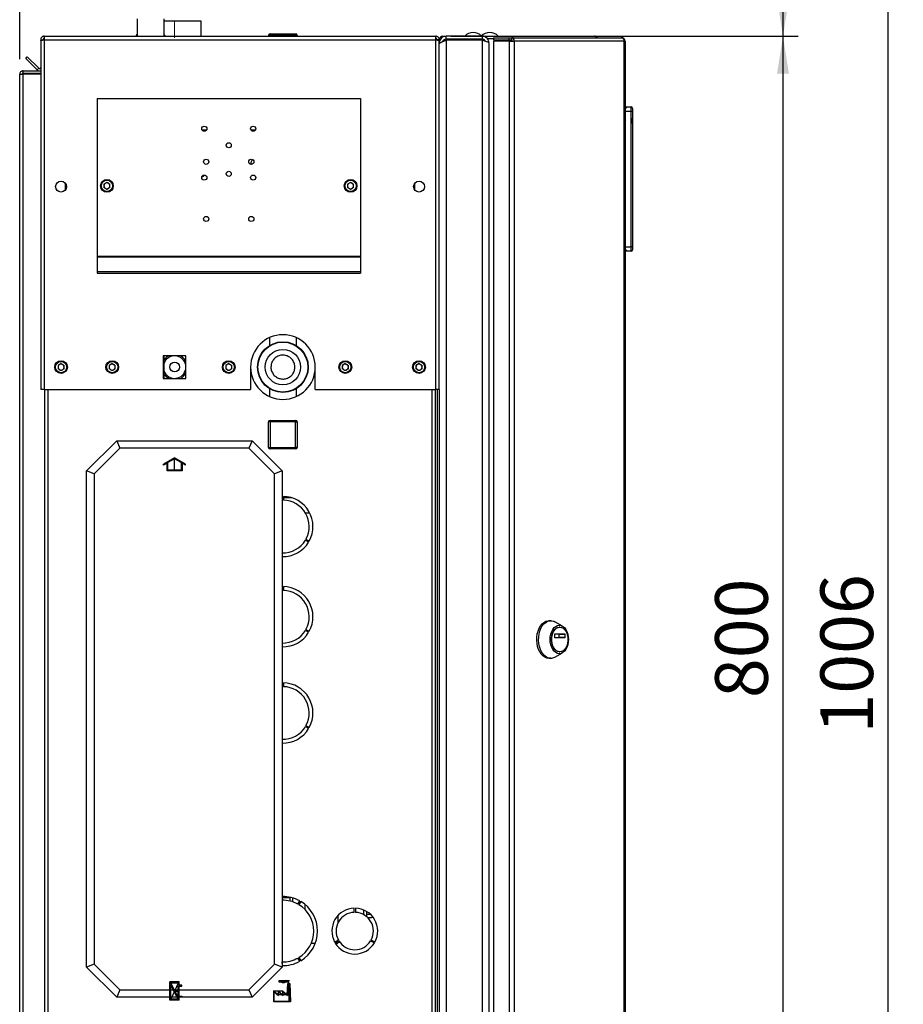
# Paper-space layout 'Blatt5' of a CAD drawing. Units: millimetres. Extents: x 0 to 4200, y 0 to 2970.
# Drawn here: x 2001 to 2589, y 1734 to 2388 of the extents above; entities that cross this region are included whole.
import ezdxf

# ---------------------------------------------------------------- set-up
doc = ezdxf.new("R2010")
doc.units = ezdxf.units.MM
doc.header["$PDSIZE"] = -1
doc.linetypes.add('SLD-Durchgehend', pattern=[0])
doc.linetypes.add('SLD-Punktstrich', pattern=[19.05, 15.24, -1.27, 1.27, -1.27])
doc.layers.add('SLD-0', color=7, linetype='SLD-Durchgehend', lineweight=30)
doc.styles.add('SLDTEXTSTYLE1', font='TXT', dxfattribs={"width": 0.605})
doc.dimstyles.new('SLDDIMSTYLE0', dxfattribs={"dimtxt": 35, "dimasz": 25, "dimexe": 0, "dimexo": 0.0625, "dimgap": 8.75, "dimtad": 1, "dimdec": 0, "dimrnd": 1e-09, "dimzin": 12, "dimdsep": 46, "dimtxsty": 'SLDTEXTSTYLE1', "dimsah": 1, "dimcen": 0.09, "dimadec": 0, "dimazin": 3, "dimtfac": 1, "dimtdec": 0, "dimtofl": 0, "dimtmove": 0, "dimatfit": 3, "dimfxl": 1, "dimfrac": 2, "dimtolj": 1, "dimtzin": 12, "dimarcsym": 0})
doc.dimstyles.new('SLDDIMSTYLE2', dxfattribs={"dimtxt": 35, "dimasz": 25, "dimexe": 0, "dimexo": 0.0625, "dimgap": 8.75, "dimtad": 1, "dimdec": 1, "dimrnd": 1e-09, "dimzin": 12, "dimdsep": 46, "dimtxsty": 'SLDTEXTSTYLE1', "dimsah": 1, "dimcen": 0.09, "dimadec": 0, "dimazin": 3, "dimtfac": 1, "dimtdec": 1, "dimtofl": 0, "dimtmove": 0, "dimatfit": 3, "dimfxl": 1, "dimfrac": 2, "dimtolj": 1, "dimtzin": 12, "dimarcsym": 0})

# ---------------------------------------------------------------- blocks, each defined once
blk = doc.blocks.new('_D_58')
at = {"ltscale": 10}
for p, q in [((2001.4, 2362.17), (2001.4, 2613.84)), ((2104.4, 2397.95), (2104.4, 2613.84)), ((2104.4, 2603.84), (2001.4, 2603.84))]:
    blk.add_line(p, q, dxfattribs=at)
for points in [[(2001.4, 2603.84), (2026.4, 2599.84), (2026.4, 2607.84)], [(2104.4, 2603.84), (2079.4, 2607.84), (2079.4, 2599.84)]]:
    blk.add_solid(points, dxfattribs=at)
at = {"ltscale": 10, "insert": (2012.79, 2648.96), "char_height": 35, "attachment_point": 1, "style": 'SLDTEXTSTYLE1'}
blk.add_mtext('103', dxfattribs=at)
blk = doc.blocks.new('_D_60')
at = {"ltscale": 10}
for p, q in [((2111.85, 2469.97), (2588.9, 2469.97)), ((2578.9, 1464.47), (2578.9, 2469.97)), ((2103.43, 1464.47), (2588.9, 1464.47))]:
    blk.add_line(p, q, dxfattribs=at)
for points in [[(2578.9, 2469.97), (2574.9, 2444.97), (2582.9, 2444.97)], [(2578.9, 1464.47), (2582.9, 1489.47), (2574.9, 1489.47)]]:
    blk.add_solid(points, dxfattribs=at)
at = {"ltscale": 10, "insert": (2533.78, 1913.75), "char_height": 35, "attachment_point": 1, "rotation": 90, "style": 'SLDTEXTSTYLE1'}
blk.add_mtext('1006', dxfattribs=at)
blk = doc.blocks.new('_D_61')
at = {"ltscale": 10}
for p, q in [((2288.1, 2377.47), (2518.9, 2377.47)), ((2508.9, 2377.47), (2508.9, 1577.47)), ((2288.1, 1577.47), (2518.9, 1577.47))]:
    blk.add_line(p, q, dxfattribs=at)
for points in [[(2508.9, 2377.47), (2504.9, 2352.47), (2512.9, 2352.47)], [(2508.9, 1577.47), (2512.9, 1602.47), (2504.9, 1602.47)]]:
    blk.add_solid(points, dxfattribs=at)
at = {"ltscale": 10, "insert": (2463.78, 1937.37), "char_height": 35, "attachment_point": 1, "rotation": 90, "style": 'SLDTEXTSTYLE1'}
blk.add_mtext('800', dxfattribs=at)
blk = doc.blocks.new('_D_63')
at = {"ltscale": 10}
for p, q in [((2001.4, 2362.17), (2001.4, 2538.26)), ((2088.4, 2499.97), (2088.4, 2538.26)), ((2001.4, 2528.26), (2088.4, 2528.26))]:
    blk.add_line(p, q, dxfattribs=at)
for points in [[(2001.4, 2528.26), (2026.4, 2524.26), (2026.4, 2532.26)], [(2088.4, 2528.26), (2063.4, 2532.26), (2063.4, 2524.26)]]:
    blk.add_solid(points, dxfattribs=at)
at = {"ltscale": 10, "insert": (2018.16, 2573.38), "char_height": 35, "attachment_point": 1, "style": 'SLDTEXTSTYLE1'}
blk.add_mtext('87', dxfattribs=at)
blk = doc.blocks.new('_D_65')
at = {"ltscale": 10}
for p, q in [((2107.4, 2469.97), (2518.9, 2469.97)), ((2508.9, 2469.97), (2508.9, 2377.47)), ((2288.1, 2377.47), (2518.9, 2377.47))]:
    blk.add_line(p, q, dxfattribs=at)
for points in [[(2508.9, 2469.97), (2504.9, 2444.97), (2512.9, 2444.97)], [(2508.9, 2377.47), (2512.9, 2402.47), (2504.9, 2402.47)]]:
    blk.add_solid(points, dxfattribs=at)
at = {"ltscale": 10, "insert": (2463.78, 2396.98), "char_height": 35, "attachment_point": 1, "rotation": 90, "style": 'SLDTEXTSTYLE1'}
blk.add_mtext('93', dxfattribs=at)

psp = doc.layouts.new('Blatt5')

# ---------------------------------------------------------------- linework, layer by layer
at = {"linetype": 'SLD-Punktstrich', "lineweight": 0, "ltscale": 10}
psp.add_line((2104.4, 2387.95), (2104.4, 2376.34), dxfattribs=at)
at = {"color": 7, "linetype": 'SLD-Durchgehend', "ltscale": 10}
for p, q in [((2104.35, 2097.1), (2097.1, 2092.91)), ((2104.35, 2096.52), (2099.85, 2093.92)), ((2111.6, 2092.91), (2104.35, 2097.1)), ((2108.85, 2093.92), (2104.35, 2096.52)), ((2099.35, 2093.63), (2097.1, 2092.33)), ((2097.1, 2092.33), (2097.1, 2092.91)), ((2099.35, 2088.52), (2099.35, 2093.63)), ((2109.35, 2088.52), (2099.35, 2088.52)), ((2099.85, 2089.02), (2099.85, 2093.92)), ((2108.85, 2089.02), (2099.85, 2089.02)), ((2108.85, 2093.92), (2108.85, 2089.02)), ((2109.35, 2093.63), (2109.35, 2088.52)), ((2111.6, 2092.33), (2109.35, 2093.63)), ((2111.6, 2092.33), (2111.6, 2092.91)), ((2107.45, 1748.62), (2101.25, 1748.62)), ((2101.25, 1736.42), (2101.25, 1748.62)), ((2107.45, 1746.47), (2107.45, 1748.62)), ((2101.95, 1737.12), (2101.95, 1746.47)), ((2106.7, 1737.12), (2101.95, 1746.47)), ((2106.75, 1747.92), (2101.99, 1747.92)), ((2106.75, 1738.57), (2101.99, 1747.92)), ((2106.75, 1738.57), (2106.75, 1747.92)), ((2109.25, 1746.47), (2107.45, 1746.47)), ((2107.45, 1745.77), (2109.25, 1745.77)), ((2107.45, 1739.27), (2107.45, 1745.77)), ((2109.25, 1745.77), (2109.25, 1746.47)), ((2170.39, 1735.52), (2170.39, 1742.52)), ((2170.39, 1742.52), (2173.37, 1740.02)), ((2170.59, 1742.09), (2173.57, 1739.59)), ((2170.59, 1735.72), (2170.59, 1742.09)), ((2173.37, 1740.02), (2173.37, 1742.52)), ((2173.37, 1742.52), (2176.35, 1740.02)), ((2173.57, 1739.59), (2173.57, 1742.09)), ((2173.57, 1742.09), (2176.55, 1739.59)), ((2176.35, 1740.02), (2176.35, 1742.52)), ((2176.35, 1742.52), (2179.33, 1740.02)), ((2176.55, 1739.59), (2176.55, 1742.09)), ((2176.55, 1742.09), (2179.51, 1739.6)), ((2179.33, 1740.02), (2179.59, 1747.52)), ((2179.79, 1747.32), (2179.51, 1739.6)), ((2179.59, 1747.52), (2180.96, 1747.52)), ((2179.79, 1747.32), (2180.76, 1747.32)), ((2180.76, 1747.32), (2181.18, 1735.72)), ((2180.96, 1747.52), (2181.39, 1735.52)), ((2107.45, 1736.42), (2101.25, 1736.42)), ((2106.7, 1737.12), (2101.95, 1737.12)), ((2107.45, 1739.27), (2109.25, 1739.27)), ((2109.25, 1738.57), (2107.45, 1738.57)), ((2107.45, 1736.42), (2107.45, 1738.57)), ((2109.25, 1739.27), (2109.25, 1738.57)), ((2181.39, 1735.52), (2170.39, 1735.52)), ((2181.18, 1735.72), (2170.59, 1735.72))]:
    psp.add_line(p, q, dxfattribs=at)
at = {"color": 7, "linetype": 'SLD-Punktstrich', "ltscale": 10}
for p, q in [((2104.35, 2088.52), (2104.35, 2096.52)), ((2107.45, 1736.42), (2101.25, 1748.62)), ((2174.02, 1748.52), (2174.02, 1749.52)), ((2174.02, 1749.52), (2180.75, 1749.52)), ((2180.28, 1748.52), (2174.02, 1748.52)), ((2180.28, 1747.52), (2180.28, 1748.52)), ((2106.75, 1747.92), (2101.95, 1737.12)), ((2104.35, 1742.52), (2107.45, 1742.52)), ((2176.35, 1742.52), (2169.87, 1742.52)), ((2180.28, 1747.52), (2180.28, 1735.52)), ((2179.33, 1740.02), (2173.37, 1740.02)), ((2179.33, 1740.02), (2181.23, 1740.02))]:
    psp.add_line(p, q, dxfattribs=at)
at = {"color": 7, "linetype": 'SLD-Durchgehend', "ltscale": 10}
for centre, start, end in [((2176.71, 1750.6), 206.86588, 299.70709), ((2176.09, 1751.37), 230.43169, 297.69517), ((2178.33, 1747.12), 35.68533, 117.69517), ((2179.09, 1746.44), 60.29291, 119.70709)]:
    psp.add_arc(centre, 2.4, start, end, dxfattribs=at)
psp.add_point((2104.35, 1742.52), dxfattribs=at)
at = {"layer": 'SLD-0', "ltscale": 10}
for p, q in [((2079.4, 2388.97), (2079.4, 2377.47)), ((2097.4, 2377.47), (2097.4, 2388.97)), ((2121.95, 2387.47), (2097.4, 2387.47)), ((2121.95, 2377.47), (2121.95, 2387.47)), ((2017.7, 2377.47), (2278.1, 2377.47)), ((2017.7, 2377.47), (2017.7, 2375.17)), ((2078.85, 2377.97), (2078.85, 2377.47)), ((2079.4, 2377.97), (2078.85, 2377.97)), ((2097.85, 2377.97), (2097.4, 2377.97)), ((2097.85, 2377.97), (2097.85, 2377.47)), ((2166.85, 2377.97), (2166.85, 2377.47)), ((2166.95, 2377.97), (2166.85, 2377.97)), ((2167.95, 2377.97), (2166.95, 2377.97)), ((2166.95, 2377.97), (2166.95, 2377.47)), ((2167.85, 2378.97), (2167.95, 2378.97)), ((2167.85, 2378.97), (2167.85, 2378.96)), ((2167.95, 2378.97), (2167.95, 2377.97)), ((2167.95, 2378.97), (2184.95, 2378.97)), ((2184.95, 2377.97), (2167.95, 2377.97)), ((2167.95, 2377.97), (2167.95, 2377.47)), ((2184.95, 2377.97), (2184.95, 2378.97)), ((2184.95, 2377.97), (2184.95, 2377.47)), ((2185.95, 2377.97), (2184.95, 2377.97)), ((2185.95, 2377.97), (2185.95, 2377.47)), ((2278.1, 2375.17), (2278.1, 2377.47)), ((2282.7, 2377.47), (2284.9, 2377.47)), ((2282.7, 2376.81), (2282.7, 2377.47)), ((2284.9, 2375.47), (2284.9, 2377.47)), ((2308.9, 2377.47), (2284.9, 2377.47)), ((2308.9, 2377.47), (2311.64, 2377.47)), ((2308.9, 2377.47), (2308.9, 2375.47)), ((2311.64, 2376.46), (2311.64, 2377.47)), ((2311.64, 2377.47), (2329.36, 2377.47)), ((2329.36, 2376.47), (2329.36, 2377.47)), ((2329.36, 2377.47), (2383.6, 2377.47)), ((2015.4, 2375.17), (2016.9, 2375.17)), ((2015.4, 2375.17), (2015.4, 2374.46)), ((2015.4, 2374.46), (2015.4, 2142.47)), ((2016.9, 2375.17), (2016.9, 2375.01)), ((2017.7, 2375.17), (2017.7, 2142.47)), ((2017.7, 2375.17), (2278.1, 2375.17)), ((2278.1, 2142.47), (2278.1, 2375.17)), ((2280.4, 2375.17), (2278.9, 2375.17)), ((2278.9, 2375.01), (2278.9, 2375.17)), ((2280.4, 2374.46), (2280.4, 2375.17)), ((2280.98, 2375.17), (2280.4, 2375.17)), ((2280.4, 2142.47), (2280.4, 2374.46)), ((2280.4, 2372.97), (2280.88, 2372.97)), ((2308.9, 2375.47), (2284.9, 2375.47)), ((2284.9, 2374.76), (2284.9, 1580.18)), ((2308.9, 2374.76), (2284.9, 2374.76)), ((2291.9, 2374.76), (2291.9, 2375.47)), ((2294.2, 2374.76), (2294.2, 2375.47)), ((2308.9, 2374.76), (2308.9, 1580.18)), ((2310.6, 2374.32), (2310.6, 2374.76)), ((2312.1, 2375.97), (2312.36, 2375.97)), ((2312.36, 2375.97), (2316.43, 2375.97)), ((2313.4, 2372.97), (2313.4, 1581.97)), ((2316.43, 2376.47), (2316.43, 2374.97)), ((2316.43, 2376.47), (2326.93, 2376.47)), ((2316.43, 2374.97), (2326.93, 2374.97)), ((2316.43, 2374.17), (2316.43, 1580.77)), ((2326.93, 2374.17), (2316.43, 2374.17)), ((2326.93, 2374.97), (2326.93, 2376.47)), ((2326.93, 2376.47), (2328.41, 2376.47)), ((2326.93, 2374.97), (2328.41, 2374.97)), ((2326.93, 2374.17), (2326.93, 1580.77)), ((2326.93, 2374.17), (2330.17, 2374.17)), ((2328.41, 2376.47), (2328.41, 2374.97)), ((2328.41, 2376.47), (2401.25, 2376.47)), ((2328.51, 2374.17), (2328.51, 2374.96)), ((2330.17, 2374.17), (2330.17, 1580.77)), ((2403.36, 2374.17), (2330.17, 2374.17)), ((2401.6, 2376.47), (2401.25, 2376.47)), ((2403.36, 1580.77), (2403.36, 2374.17)), ((2403.9, 2374.17), (2403.36, 2374.17)), ((2403.9, 2374.17), (2403.9, 1580.77)), ((2005.4, 2362.71), (2006.46, 2363.77)), ((2014.03, 2356.2), (2006.46, 2363.77)), ((2012.97, 2355.14), (2005.4, 2362.71)), ((2001.4, 1620.97), (2001.4, 2352.17)), ((2001.4, 2352.17), (2003.7, 2352.17)), ((2003.7, 2352.97), (2003.7, 2354.47)), ((2003.7, 2354.47), (2015.4, 2354.47)), ((2003.7, 2352.97), (2015.4, 2352.97)), ((2003.7, 1620.97), (2003.7, 2352.17)), ((2015.4, 2352.17), (2003.7, 2352.17)), ((2014.03, 2356.2), (2012.97, 2355.14)), ((2052.9, 2335.97), (2052.9, 2231.3)), ((2052.9, 2335.97), (2227.9, 2335.97)), ((2227.9, 2335.97), (2227.9, 2231.3)), ((2404.4, 2330.47), (2403.9, 2330.47)), ((2407.9, 2327.47), (2403.9, 2327.47)), ((2404.4, 2329.13), (2404.4, 2330.47)), ((2405.04, 2329.83), (2404.4, 2330.47)), ((2404.4, 2330.47), (2407.9, 2330.47)), ((2407.9, 2327.47), (2407.9, 2330.47)), ((2407.9, 2237.47), (2407.9, 2327.47)), ((2408.9, 2327.47), (2407.9, 2327.47)), ((2408.9, 2329.47), (2408.9, 2327.47)), ((2408.9, 2327.47), (2408.9, 2237.47)), ((2408.9, 2324.47), (2408.9, 2324.47)), ((2408.9, 2324.47), (2408.9, 2316.47)), ((2408.9, 2323.07), (2408.9, 2323.07)), ((2408.9, 2319.47), (2408.9, 2323.07)), ((2408.9, 2319.47), (2408.9, 2319.47)), ((2408.9, 2319.42), (2408.9, 2319.42)), ((2125.52, 2314.97), (2122.77, 2314.97)), ((2158.02, 2314.97), (2155.27, 2314.97)), ((2408.9, 2316.47), (2408.9, 2316.47)), ((2031.9, 2275.48), (2031.9, 2279.46)), ((2059.4, 2280.29), (2057.39, 2279.13)), ((2057.39, 2279.13), (2057.39, 2276.81)), ((2059.4, 2280.29), (2061.41, 2279.13)), ((2061.41, 2276.81), (2061.41, 2279.13)), ((2221.4, 2280.29), (2219.39, 2279.13)), ((2219.39, 2279.13), (2219.39, 2276.81)), ((2221.4, 2280.29), (2223.41, 2279.13)), ((2223.41, 2276.81), (2223.41, 2279.13)), ((2263.9, 2279.46), (2263.9, 2275.48)), ((2059.4, 2275.65), (2057.39, 2276.81)), ((2061.41, 2276.81), (2059.4, 2275.65)), ((2221.4, 2275.65), (2219.39, 2276.81)), ((2223.41, 2276.81), (2221.4, 2275.65)), ((2403.9, 2237.47), (2407.9, 2237.47)), ((2404.4, 2234.47), (2403.9, 2234.47)), ((2404.4, 2234.47), (2404.4, 2235.81)), ((2404.4, 2234.47), (2405.04, 2235.11)), ((2407.9, 2234.47), (2404.4, 2234.47)), ((2408.9, 2237.47), (2407.9, 2237.47)), ((2407.9, 2234.47), (2407.9, 2237.47)), ((2408.9, 2237.47), (2408.9, 2235.47)), ((2052.9, 2231.3), (2227.9, 2231.3)), ((2052.9, 2231.3), (2052.9, 2230.74)), ((2052.9, 2230.74), (2227.9, 2230.74)), ((2052.9, 2230.74), (2052.9, 2221.07)), ((2227.9, 2231.3), (2227.9, 2230.74)), ((2227.9, 2230.74), (2227.9, 2221.07)), ((2052.9, 2221.07), (2227.9, 2221.07)), ((2052.9, 2221.07), (2052.9, 2220.01)), ((2052.9, 2220.01), (2227.9, 2220.01)), ((2227.9, 2221.07), (2227.9, 2220.01)), ((2167.4, 2177), (2167.4, 2171.78)), ((2185.4, 2171.71), (2185.4, 2177)), ((2111.95, 2165.02), (2096.85, 2165.02)), ((2096.85, 2165.02), (2096.85, 2149.92)), ((2097.4, 2149.92), (2097.4, 2165.02)), ((2097.4, 2162.29), (2097.63, 2162.62)), ((2111.95, 2149.92), (2111.95, 2165.02)), ((2028.9, 2159.79), (2026.89, 2158.63)), ((2026.89, 2158.63), (2026.89, 2156.31)), ((2028.9, 2155.15), (2026.89, 2156.31)), ((2028.9, 2159.79), (2030.91, 2158.63)), ((2030.91, 2156.31), (2028.9, 2155.15)), ((2030.91, 2156.31), (2030.91, 2158.63)), ((2062.9, 2159.79), (2060.89, 2158.63)), ((2060.89, 2158.63), (2060.89, 2156.31)), ((2062.9, 2155.15), (2060.89, 2156.31)), ((2062.9, 2159.79), (2064.91, 2158.63)), ((2064.91, 2156.31), (2062.9, 2155.15)), ((2064.91, 2156.31), (2064.91, 2158.63)), ((2140.4, 2159.79), (2138.39, 2158.63)), ((2138.39, 2158.63), (2138.39, 2156.31)), ((2140.4, 2155.15), (2138.39, 2156.31)), ((2140.4, 2159.79), (2142.41, 2158.63)), ((2142.41, 2156.31), (2140.4, 2155.15)), ((2142.41, 2156.31), (2142.41, 2158.63)), ((2154.9, 2157.47), (2154.9, 2142.47)), ((2197.9, 2142.47), (2197.9, 2157.47)), ((2217.9, 2159.79), (2215.89, 2158.63)), ((2215.89, 2158.63), (2215.89, 2156.31)), ((2217.9, 2155.15), (2215.89, 2156.31)), ((2217.9, 2159.79), (2219.91, 2158.63)), ((2219.91, 2156.31), (2217.9, 2155.15)), ((2219.91, 2156.31), (2219.91, 2158.63)), ((2266.9, 2159.79), (2264.89, 2158.63)), ((2264.89, 2158.63), (2264.89, 2156.31)), ((2266.9, 2155.15), (2264.89, 2156.31)), ((2266.9, 2159.79), (2268.91, 2158.63)), ((2268.91, 2156.31), (2266.9, 2155.15)), ((2268.91, 2156.31), (2268.91, 2158.63)), ((2096.85, 2149.92), (2111.95, 2149.92)), ((2017.7, 2142.47), (2015.4, 2142.47)), ((2017.7, 2142.47), (2154.9, 2142.47)), ((2017.9, 2142.47), (2017.9, 1692.47)), ((2020.2, 2142.47), (2020.2, 1692.47)), ((2167.4, 2143.22), (2167.4, 2137.94)), ((2185.4, 2137.94), (2185.4, 2143.16)), ((2197.9, 2142.47), (2278.1, 2142.47)), ((2275.6, 1692.47), (2275.6, 2142.47)), ((2277.9, 1692.47), (2277.9, 2142.47)), ((2280.4, 2142.47), (2278.1, 2142.47)), ((2278.9, 2142.47), (2278.9, 1692.47)), ((2280.4, 2142.47), (2280.4, 1692.47)), ((2167.85, 2121.02), (2167.85, 2122.02)), ((2167.85, 2122.02), (2184.85, 2122.02)), ((2184.85, 2121.02), (2184.85, 2122.02)), ((2167.85, 2121.02), (2166.85, 2121.02)), ((2166.85, 2104.02), (2166.85, 2121.02)), ((2184.85, 2121.02), (2167.85, 2121.02)), ((2167.85, 2121.02), (2167.85, 2104.02)), ((2184.85, 2104.02), (2184.85, 2121.02)), ((2184.85, 2121.02), (2185.85, 2121.02)), ((2185.85, 2121.02), (2185.85, 2104.02)), ((2045.9, 2088.47), (2065.9, 2108.47)), ((2065.9, 2108.47), (2067.97, 2103.47)), ((2065.9, 2108.47), (2155.9, 2108.47)), ((2155.9, 2108.47), (2153.82, 2103.47)), ((2155.9, 2108.47), (2175.9, 2088.47)), ((2067.97, 2103.47), (2050.9, 2086.4)), ((2153.82, 2103.47), (2067.97, 2103.47)), ((2170.9, 2086.4), (2153.82, 2103.47)), ((2166.85, 2104.02), (2167.85, 2104.02)), ((2167.85, 2104.02), (2184.85, 2104.02)), ((2167.85, 2103.02), (2167.85, 2104.02)), ((2184.85, 2103.02), (2167.85, 2103.02)), ((2185.85, 2104.02), (2184.85, 2104.02)), ((2184.85, 2103.02), (2184.85, 2104.02)), ((2045.9, 1758.47), (2045.9, 2088.47)), ((2050.9, 2086.4), (2045.9, 2088.47)), ((2175.9, 2088.47), (2170.9, 2086.4)), ((2175.9, 2088.47), (2175.9, 1758.47)), ((2050.9, 2086.4), (2050.9, 1760.54)), ((2170.9, 1760.54), (2170.9, 2086.4)), ((2176.1, 2071.47), (2175.9, 2071.46)), ((2176.1, 2070.47), (2175.9, 2070.47)), ((2175.9, 2068.96), (2176.1, 2068.97)), ((2176.1, 2068.97), (2176.1, 2071.47)), ((2176.7, 2071.47), (2176.7, 2068.97)), ((2182.64, 2070.47), (2176.7, 2070.47)), ((2191.4, 2060.47), (2194.26, 2060.47)), ((2191.75, 2043.07), (2193.91, 2041.82)), ((2193.51, 2041.13), (2191.35, 2042.38)), ((2176.1, 2011.47), (2175.9, 2011.46)), ((2176.1, 2008.97), (2176.1, 2011.47)), ((2176.7, 2011.47), (2176.7, 2008.97)), ((2175.9, 2008.96), (2176.1, 2008.97)), ((2354.44, 1988.84), (2353.21, 1988.84)), ((2362.25, 1985.25), (2357.16, 1988.1)), ((2360.49, 1984.59), (2360.18, 1984.59)), ((2193.51, 1981.13), (2191.35, 1982.38)), ((2191.75, 1983.07), (2193.91, 1981.82)), ((2357.18, 1977.67), (2357.18, 1979.92)), ((2357.31, 1980.12), (2363.67, 1980.12)), ((2363.67, 1977.47), (2357.31, 1977.47)), ((2360.16, 1977.67), (2360.16, 1979.92)), ((2360.16, 1979.92), (2363.8, 1979.92)), ((2363.8, 1977.67), (2360.16, 1977.67)), ((2363.8, 1979.92), (2363.8, 1977.67)), ((2357.16, 1964.58), (2362.25, 1967.43)), ((2360.18, 1968.09), (2360.49, 1968.09)), ((2353.21, 1963.84), (2354.44, 1963.84)), ((2176.1, 1947.47), (2175.9, 1947.46)), ((2175.9, 1944.96), (2176.1, 1944.97)), ((2176.1, 1944.97), (2176.1, 1947.47)), ((2176.7, 1947.47), (2176.7, 1944.97)), ((2193.51, 1917.13), (2191.35, 1918.38)), ((2191.75, 1919.07), (2193.91, 1917.82)), ((2180.9, 1804.47), (2175.9, 1804.47)), ((2180.9, 1804.47), (2180.9, 1802.47)), ((2181.36, 1804.93), (2180.91, 1804.47)), ((2180.91, 1804.47), (2180.91, 1802.47)), ((2182.9, 1804.49), (2182.9, 1804.53)), ((2183.04, 1804.49), (2182.9, 1804.49)), ((2182.9, 1801.91), (2182.9, 1804.49)), ((2186.3, 1800.42), (2187.55, 1802.59)), ((2188.24, 1802.19), (2186.99, 1800.02)), ((2190.9, 1800.32), (2190.9, 1796.96)), ((2223.8, 1794.86), (2223.8, 1797.71)), ((2224.6, 1797.71), (2224.6, 1794.86)), ((2229.9, 1796.61), (2229.9, 1793.48)), ((2231.9, 1795.63), (2231.9, 1792.19)), ((2212.9, 1792.71), (2212.9, 1787.58)), ((2234.53, 1793.47), (2231.9, 1793.47)), ((2195.27, 1774.47), (2197.96, 1774.47)), ((2210.79, 1775.19), (2213.26, 1776.62)), ((2213.66, 1775.93), (2211.19, 1774.5)), ((2211.21, 1774.47), (2212.9, 1774.47)), ((2212.9, 1777.36), (2212.9, 1776.41)), ((2212.9, 1775.48), (2212.9, 1774.47)), ((2212.9, 1774.97), (2214.18, 1775.16)), ((2237.2, 1774.5), (2234.73, 1775.93)), ((2235.13, 1776.62), (2237.6, 1775.19)), ((2176.22, 1759.47), (2175.93, 1761.98)), ((2187.55, 1762.35), (2186.3, 1764.52)), ((2186.99, 1764.92), (2188.24, 1762.75)), ((2050.9, 1760.54), (2045.9, 1758.47)), ((2065.9, 1738.47), (2045.9, 1758.47)), ((2050.9, 1760.54), (2067.97, 1743.47)), ((2153.82, 1743.47), (2170.9, 1760.54)), ((2175.9, 1758.47), (2155.9, 1738.47)), ((2175.9, 1758.47), (2170.9, 1760.54)), ((2067.97, 1743.47), (2065.9, 1738.47)), ((2067.97, 1743.47), (2153.82, 1743.47)), ((2153.82, 1743.47), (2155.9, 1738.47)), ((2155.9, 1738.47), (2065.9, 1738.47))]:
    psp.add_line(p, q, dxfattribs=at)
at = {"layer": 'SLD-0', "ltscale": 10, "flags": 128}
for points in [[(2098.43, 2162.01), (2097.59, 2160.62), (2097.4, 2160.16)], [(2353.21, 1963.84), (2351.85, 1964.02), (2350.54, 1964.55), (2349.29, 1965.43), (2348.16, 1966.61), (2347.18, 1968.08), (2346.37, 1969.79), (2345.76, 1971.68), (2345.36, 1973.71), (2345.18, 1975.81), (2345.24, 1977.93), (2345.53, 1980), (2346.04, 1981.97), (2346.75, 1983.77), (2347.65, 1985.36), (2348.71, 1986.7), (2349.9, 1987.73), (2351.19, 1988.44), (2352.53, 1988.79), (2353.21, 1988.84)], [(2354.44, 1963.84), (2353.08, 1964.02), (2351.76, 1964.55), (2350.52, 1965.43), (2349.39, 1966.61), (2348.41, 1968.08), (2347.6, 1969.79), (2346.98, 1971.68), (2346.58, 1973.71), (2346.41, 1975.81), (2346.47, 1977.93), (2346.75, 1980), (2347.26, 1981.97), (2347.98, 1983.77), (2348.88, 1985.36), (2349.94, 1986.7), (2351.13, 1987.73), (2352.41, 1988.44), (2353.76, 1988.79), (2355.12, 1988.79), (2356.46, 1988.44), (2357.16, 1988.1)], [(2360.18, 1966.87), (2359, 1967.05), (2357.85, 1967.59), (2356.8, 1968.47), (2355.88, 1969.64), (2355.12, 1971.08), (2354.56, 1972.72), (2354.21, 1974.49), (2354.1, 1976.34), (2354.21, 1978.19), (2354.56, 1979.96), (2355.12, 1981.6), (2355.88, 1983.04), (2356.8, 1984.21), (2357.85, 1985.09), (2359, 1985.63), (2360.18, 1985.81), (2361.37, 1985.63), (2362.51, 1985.09), (2363.56, 1984.21), (2364.49, 1983.04), (2365.24, 1981.6), (2365.81, 1979.96), (2366.15, 1978.19), (2366.27, 1976.34), (2366.15, 1974.49), (2365.81, 1972.72), (2365.24, 1971.08), (2364.49, 1969.64), (2363.56, 1968.47), (2362.51, 1967.59), (2361.37, 1967.05), (2360.18, 1966.87)], [(2360.18, 1968.09), (2359.08, 1968.27), (2358.03, 1968.8), (2357.07, 1969.67), (2356.24, 1970.82), (2355.59, 1972.21), (2355.14, 1973.79), (2354.91, 1975.48), (2354.91, 1977.2), (2355.14, 1978.89), (2355.59, 1980.46), (2356.24, 1981.86), (2357.07, 1983.01), (2358.03, 1983.88), (2359.08, 1984.41), (2360.18, 1984.59), (2360.18, 1984.59)], [(2360.49, 1968.09), (2359.39, 1968.27), (2358.33, 1968.8), (2357.37, 1969.67), (2356.55, 1970.82), (2355.9, 1972.21), (2355.45, 1973.79), (2355.22, 1975.48), (2355.22, 1977.2), (2355.45, 1978.89), (2355.9, 1980.46), (2356.55, 1981.86), (2357.37, 1983.01), (2358.33, 1983.88), (2359.39, 1984.41), (2360.49, 1984.59), (2361.59, 1984.41), (2362.65, 1983.88), (2363.61, 1983.01), (2364.43, 1981.86), (2365.08, 1980.46), (2365.53, 1978.89), (2365.76, 1977.2), (2365.76, 1975.48), (2365.53, 1973.79), (2365.08, 1972.21), (2364.43, 1970.82), (2363.61, 1969.67), (2362.65, 1968.8), (2361.59, 1968.27), (2360.49, 1968.09)], [(2357.18, 1979.92), (2357.18, 1979.96), (2357.19, 1980), (2357.2, 1980.03), (2357.22, 1980.06), (2357.24, 1980.09), (2357.26, 1980.1), (2357.28, 1980.12), (2357.31, 1980.12)], [(2357.31, 1977.47), (2357.28, 1977.47), (2357.26, 1977.49), (2357.24, 1977.5), (2357.22, 1977.53), (2357.2, 1977.56), (2357.19, 1977.59), (2357.18, 1977.63), (2357.18, 1977.67)], [(2360.16, 1979.92), (2360.16, 1979.96), (2360.15, 1980), (2360.14, 1980.03), (2360.12, 1980.06), (2360.1, 1980.09), (2360.08, 1980.1), (2360.06, 1980.12), (2360.03, 1980.12)], [(2360.03, 1977.47), (2360.06, 1977.47), (2360.08, 1977.49), (2360.1, 1977.5), (2360.12, 1977.53), (2360.14, 1977.56), (2360.15, 1977.59), (2360.16, 1977.63), (2360.16, 1977.67)], [(2363.67, 1980.12), (2363.7, 1980.12), (2363.72, 1980.1), (2363.74, 1980.09), (2363.76, 1980.06), (2363.78, 1980.03), (2363.79, 1980), (2363.8, 1979.96), (2363.8, 1979.92)], [(2363.8, 1977.67), (2363.8, 1977.63), (2363.79, 1977.59), (2363.78, 1977.56), (2363.76, 1977.53), (2363.74, 1977.5), (2363.72, 1977.49), (2363.7, 1977.47), (2363.67, 1977.47)]]:
    psp.add_lwpolyline(points, dxfattribs=at)
at = {"layer": 'SLD-0', "ltscale": 100}
for centre, radius in [((2124.15, 2315.97), 1.7), ((2156.65, 2315.97), 1.7), ((2140.4, 2304.97), 1.7), ((2125.4, 2293.97), 1.7), ((2155.4, 2293.97), 1.7), ((2124.15, 2283.47), 1.7), ((2140.4, 2285.97), 1.7), ((2156.65, 2283.47), 1.7), ((2028.9, 2277.47), 3.6), ((2059.4, 2277.97), 4.25), ((2059.4, 2277.97), 3.75), ((2221.4, 2277.97), 4.25), ((2221.4, 2277.97), 3.75), ((2266.9, 2277.47), 3.6), ((2125.4, 2255.97), 1.7), ((2155.4, 2255.97), 1.7), ((2176.4, 2157.47), 16.85), ((2176.4, 2157.47), 16.62), ((2176.4, 2157.47), 11.8), ((2028.9, 2157.47), 4.25), ((2028.9, 2157.47), 3.75), ((2062.9, 2157.47), 4.25), ((2062.9, 2157.47), 3.75), ((2104.4, 2157.47), 3.25), ((2140.4, 2157.47), 4.25), ((2140.4, 2157.47), 3.75), ((2217.9, 2157.47), 4.25), ((2217.9, 2157.47), 3.75), ((2266.9, 2157.47), 4.25), ((2266.9, 2157.47), 3.75)]:
    psp.add_circle(centre, radius, dxfattribs=at)
for centre, radius, start, end in [((2079.85, 2377.97), 1, 116.74368, 180), ((2096.85, 2377.97), 1, 0, 56.63299), ((2167.85, 2377.97), 1, 90, 180), ((2167.95, 2377.97), 1, 90, 180), ((2184.95, 2377.97), 1, 0, 90), ((2282.7, 2375.17), 2.3, 90, 180), ((2302.9, 2372.45), 7.52, 41.8853, 138.1147), ((2313.9, 2372.45), 7.52, 41.8853, 138.1147), ((2328.1, 2374.41), 2.09, 353.45913, 81.44831), ((2328.3, 2374.25), 0.725, 353.45913, 81.44831), ((2014.6, 2356.77), 2.3, 225, 290.35441), ((2014.6, 2356.77), 0.8, 225, 0), ((2407.9, 2329.47), 1, 360, 90), ((2156.84, 2293.47), 1.7, 97.62198, 224.19057), ((2122.84, 2285.97), 1.7, 263.62463, 331.52518), ((2059.4, 2277.97), 2.01, 120, 180), ((2059.4, 2277.97), 2.01, 60, 120), ((2059.4, 2277.97), 2.01, 0, 60), ((2221.4, 2277.97), 2.01, 120, 180), ((2221.4, 2277.97), 2.01, 60, 120), ((2221.4, 2277.97), 2.01, 360, 60), ((2059.4, 2277.97), 2.01, 180, 240), ((2059.4, 2277.97), 2.01, 240, 300), ((2059.4, 2277.97), 2.01, 300, 0), ((2221.4, 2277.97), 2.01, 180, 240), ((2221.4, 2277.97), 2.01, 240, 300), ((2221.4, 2277.97), 2.01, 300, 360), ((2407.9, 2235.47), 1, 270, 360), ((2176.4, 2157.47), 21.5, 0, 180), ((2104.4, 2157.47), 7.5, 201.03947, 142.70953), ((2104.4, 2157.47), 8.5, 117.34767, 142.70953), ((2104.4, 2157.47), 8.5, 27.34767, 62.65233), ((2028.9, 2157.47), 2.01, 120, 180), ((2028.9, 2157.47), 2.01, 180, 240), ((2028.9, 2157.47), 2.01, 60, 120), ((2028.9, 2157.47), 2.01, 240, 300), ((2028.9, 2157.47), 2.01, 360, 60), ((2028.9, 2157.47), 2.01, 300, 360), ((2062.9, 2157.47), 2.01, 120, 180), ((2062.9, 2157.47), 2.01, 180, 240), ((2062.9, 2157.47), 2.01, 60, 120), ((2062.9, 2157.47), 2.01, 240, 300), ((2062.9, 2157.47), 2.01, 360, 60), ((2062.9, 2157.47), 2.01, 300, 360), ((2140.4, 2157.47), 2.01, 120, 180), ((2140.4, 2157.47), 2.01, 180, 240), ((2140.4, 2157.47), 2.01, 60, 120), ((2140.4, 2157.47), 2.01, 240, 300), ((2140.4, 2157.47), 2.01, 360, 60), ((2140.4, 2157.47), 2.01, 300, 360), ((2176.4, 2157.47), 21.5, 180, 0), ((2217.9, 2157.47), 2.01, 120, 180), ((2217.9, 2157.47), 2.01, 180, 240), ((2217.9, 2157.47), 2.01, 60, 120), ((2217.9, 2157.47), 2.01, 240, 300), ((2217.9, 2157.47), 2.01, 360, 60), ((2217.9, 2157.47), 2.01, 300, 360), ((2266.9, 2157.47), 2.01, 120, 180), ((2266.9, 2157.47), 2.01, 180, 240), ((2266.9, 2157.47), 2.01, 60, 120), ((2266.9, 2157.47), 2.01, 240, 300), ((2266.9, 2157.47), 2.01, 360, 60), ((2266.9, 2157.47), 2.01, 300, 360), ((2104.4, 2157.47), 8.5, 214.56032, 242.65233), ((2104.4, 2157.47), 8.5, 297.34767, 332.65233), ((2167.85, 2121.02), 1, 90, 180), ((2184.85, 2121.02), 1, 0, 90), ((2167.85, 2104.02), 1, 180, 270), ((2184.85, 2104.02), 1, 270, 0), ((2176.4, 2051.47), 20, 331.14599, 89.14053), ((2176.4, 2051.47), 17.5, 331.30973, 89.01774), ((2176.4, 2051.47), 17.5, 268.36275, 328.69027), ((2176.4, 2051.47), 20, 268.56746, 328.85401), ((2176.4, 1991.47), 20, 331.14599, 89.14053), ((2176.4, 1991.47), 17.5, 331.30973, 89.01774), ((2176.4, 1991.47), 17.5, 268.36275, 328.69027), ((2176.4, 1991.47), 20, 268.56746, 328.85401), ((2354.36, 1969.51), 5.67, 270.77869, 299.62794), ((2176.4, 1927.47), 20, 331.14599, 89.14053), ((2176.4, 1927.47), 17.5, 331.30973, 89.01774), ((2176.4, 1927.47), 17.5, 268.36275, 328.69027), ((2176.4, 1927.47), 20, 268.56746, 328.85401), ((2176.4, 1782.47), 23, 60.9965, 91.24566), ((2176.4, 1782.47), 20.5, 61.11804, 91.3976), ((2176.4, 1782.47), 23, 300.9965, 59.0035), ((2176.4, 1782.47), 20.5, 301.11804, 58.88196), ((2224.2, 1782.47), 15.25, 91.50301, 208.49699), ((2224.2, 1782.47), 12.4, 91.84857, 208.15143), ((2224.2, 1782.47), 15.25, 331.50301, 88.49699), ((2224.2, 1782.47), 12.4, 331.84857, 88.15143), ((2224.2, 1782.47), 15.25, 211.50301, 328.49699), ((2224.2, 1782.47), 12.4, 211.84857, 328.15143), ((2176.4, 1782.47), 20.5, 268.6024, 298.88196), ((2176.4, 1782.47), 23, 268.75434, 299.0035)]:
    psp.add_arc(centre, radius, start, end, dxfattribs=at)
at = {"layer": 'SLD-0', "ltscale": 10}
for points, knots in [([(2017.7, 2377.47), (2017.44, 2377.45), (2016.93, 2377.4), (2016.23, 2377), (2015.7, 2376.41), (2015.43, 2375.76), (2015.41, 2375.33), (2015.4, 2375.17)], [0, 0, 0, 0, 0.209052, 0.427821, 0.646592, 0.865364, 1, 1, 1, 1]), ([(2280.4, 2375.17), (2280.37, 2375.42), (2280.32, 2375.94), (2279.93, 2376.63), (2279.33, 2377.16), (2278.68, 2377.43), (2278.26, 2377.46), (2278.1, 2377.47)], [0, 0, 0, 0, 0.209052, 0.427821, 0.646592, 0.865364, 1, 1, 1, 1]), ([(2284.9, 2377.47), (2284.36, 2377.41), (2283.29, 2377.3), (2281.88, 2376.43), (2280.86, 2375.16), (2280.44, 2373.92), (2280.4, 2373.18), (2280.4, 2372.97)], [0, 0, 0, 0, 0.2277614, 0.4555838, 0.6834064, 0.9112288, 1, 1, 1, 1]), ([(2313.4, 2372.97), (2313.34, 2373.49), (2313.24, 2374.54), (2312.41, 2375.92), (2311.21, 2376.94), (2309.95, 2377.41), (2309.16, 2377.46), (2308.9, 2377.47)], [0, 0, 0, 0, 0.221505, 0.443039, 0.664574, 0.886107, 1, 1, 1, 1]), ([(2383.6, 2377.47), (2383.8, 2377.44), (2384.22, 2377.39), (2384.73, 2377.03), (2384.93, 2376.65), (2385.03, 2376.47)], [0, 0, 0, 0, 0.346645, 0.687421, 1, 1, 1, 1]), ([(2385.44, 2376.47), (2385.37, 2376.58), (2385.15, 2376.95), (2384.49, 2377.36), (2383.89, 2377.43), (2383.6, 2377.47)], [0, 0, 0, 0, 0.182574, 0.592116, 1, 1, 1, 1]), ([(2015.4, 2374.46), (2015.42, 2374.51), (2015.47, 2374.61), (2015.86, 2374.77), (2016.46, 2374.92), (2017.11, 2375.06), (2017.53, 2375.14), (2017.7, 2375.17)], [0, 0, 0, 0, 0.209052, 0.427821, 0.646592, 0.865364, 1, 1, 1, 1]), ([(2017.7, 2375.97), (2017.58, 2375.95), (2017.35, 2375.93), (2017.09, 2375.72), (2016.93, 2375.46), (2016.91, 2375.26), (2016.9, 2375.17)], [0, 0, 0, 0, 0.284155, 0.530993, 0.777748, 1, 1, 1, 1]), ([(2278.9, 2375.17), (2278.88, 2375.29), (2278.85, 2375.51), (2278.64, 2375.78), (2278.39, 2375.94), (2278.19, 2375.96), (2278.1, 2375.97)], [0, 0, 0, 0, 0.284155, 0.530993, 0.777748, 1, 1, 1, 1]), ([(2278.1, 2375.17), (2278.35, 2375.12), (2278.86, 2375.02), (2279.56, 2374.87), (2280.09, 2374.71), (2280.36, 2374.58), (2280.39, 2374.49), (2280.4, 2374.46)], [0, 0, 0, 0, 0.209052, 0.427821, 0.646592, 0.865364, 1, 1, 1, 1]), ([(2280.4, 2372.26), (2280.45, 2372.45), (2280.56, 2372.83), (2281.43, 2373.4), (2282.7, 2373.97), (2283.94, 2374.43), (2284.69, 2374.69), (2284.9, 2374.76)], [0, 0, 0, 0, 0.227761, 0.455584, 0.683406, 0.911229, 1, 1, 1, 1]), ([(2284.9, 2375.47), (2284.6, 2375.44), (2283.98, 2375.38), (2283.17, 2374.84), (2282.67, 2374.29), (2282.6, 2373.93), (2282.59, 2373.89)], [0, 0, 0, 0, 0.293138, 0.629281, 0.965532, 1, 1, 1, 1]), ([(2311.03, 2374.19), (2310.94, 2374.36), (2310.7, 2374.8), (2310, 2375.27), (2309.34, 2375.46), (2308.96, 2375.47), (2308.9, 2375.47)], [0, 0, 0, 0, 0.21885, 0.571526, 0.924203, 1, 1, 1, 1]), ([(2308.9, 2374.76), (2309.42, 2374.63), (2310.46, 2374.37), (2311.84, 2373.97), (2312.86, 2373.57), (2313.34, 2373.24), (2313.38, 2373.04), (2313.4, 2372.97)], [0, 0, 0, 0, 0.221505, 0.443039, 0.664574, 0.886107, 1, 1, 1, 1]), ([(2003.7, 2354.47), (2003.39, 2354.43), (2002.77, 2354.36), (2002, 2353.81), (2001.49, 2353.04), (2001.43, 2352.45), (2001.4, 2352.17)], [0, 0, 0, 0, 0.254718, 0.50961, 0.764503, 1, 1, 1, 1]), ([(2003.7, 2352.97), (2003.6, 2352.96), (2003.41, 2352.94), (2003.17, 2352.79), (2002.98, 2352.57), (2002.9, 2352.35), (2002.9, 2352.21), (2002.9, 2352.17)], [0, 0, 0, 0, 0.22187, 0.45008, 0.673228, 0.902829, 1, 1, 1, 1]), ([(2168.45, 2157.47), (2168.52, 2158.31), (2168.68, 2159.99), (2169.9, 2162.26), (2171.75, 2164.11), (2174.22, 2165.28), (2176.9, 2165.54), (2179.4, 2164.97), (2181.58, 2163.68), (2183.31, 2161.7), (2184.32, 2159.17), (2184.42, 2156.5), (2183.72, 2154.08), (2182.33, 2151.97), (2180.24, 2150.33), (2177.64, 2149.46), (2174.99, 2149.51), (2172.6, 2150.34), (2170.55, 2151.88), (2169.04, 2154.07), (2168.48, 2156.11), (2168.45, 2157.25), (2168.45, 2157.47)], [0, 0, 0, 0, 0.0498782, 0.0996249, 0.1526717, 0.2084381, 0.2608496, 0.3095694, 0.3590602, 0.412538, 0.4682952, 0.5200084, 0.5676114, 0.6173971, 0.6720528, 0.7272034, 0.7779791, 0.8264279, 0.8771214, 0.9319273, 0.9869513, 1, 1, 1, 1]), ([(2232.6, 1791.47), (2233.22, 1791.45), (2234.43, 1791.42), (2235.64, 1791.57), (2236.23, 1791.64)], [0, 0, 0, 0, 0.505115, 1, 1, 1, 1])]:
    psp.add_open_spline(points, degree=3, knots=knots, dxfattribs=at)
for points in [[(2401.25, 2376.47), (2401.51, 2376.44), (2402.03, 2376.37), (2402.7, 2375.83), (2403.19, 2375.07), (2403.3, 2374.47), (2403.36, 2374.17)], [(2403.9, 2374.17), (2403.86, 2374.47), (2403.79, 2375.07), (2403.26, 2375.83), (2402.5, 2376.37), (2401.9, 2376.44), (2401.6, 2376.47)]]:
    psp.add_open_spline(points, degree=3, dxfattribs=at)

# ---------------------------------------------------------------- dimensions: what is measured, and where the dimension line sits
at = {"ltscale": 10}
for base, p1, p2, picture, middle in [((2001.4, 2603.84), (2104.4, 2387.95), (2001.4, 2352.17), '_D_58', (2052.9, 2603.84)), ((2088.4, 2528.26), (2001.4, 2352.17), (2088.4, 2489.97), '_D_63', (2044.9, 2528.26))]:
    dim = psp.add_linear_dim(base=base, p1=p1, p2=p2, dimstyle='SLDDIMSTYLE2', dxfattribs=at)
    dim.commit()
    dim.dimension.update_dxf_attribs({"geometry": picture, "text_midpoint": middle, "dimtype": 160})
for base, p1, p2, dimstyle, picture, middle in [((2578.89765394, 2469.96984449), (2093.42599499, 1464.46984449), (2101.84565394, 2469.96984449), 'SLDDIMSTYLE0', '_D_60', (2578.89765394, 1967.21984449)), ((2508.89765394, 2377.46984449), (2097.39565394, 2469.96984449), (2278.09565394, 2377.46984449), 'SLDDIMSTYLE0', '_D_65', (2508.89765394, 2423.71984449)), ((2508.9, 1577.47), (2278.1, 2377.47), (2278.1, 1577.47), 'SLDDIMSTYLE2', '_D_61', (2508.9, 1977.47))]:
    dim = psp.add_linear_dim(base=base, p1=p1, p2=p2, angle=90, dimstyle=dimstyle, dxfattribs=at)
    dim.commit()
    dim.dimension.update_dxf_attribs({"geometry": picture, "text_midpoint": middle, "dimtype": 160})

doc.saveas('drawing.dxf')
